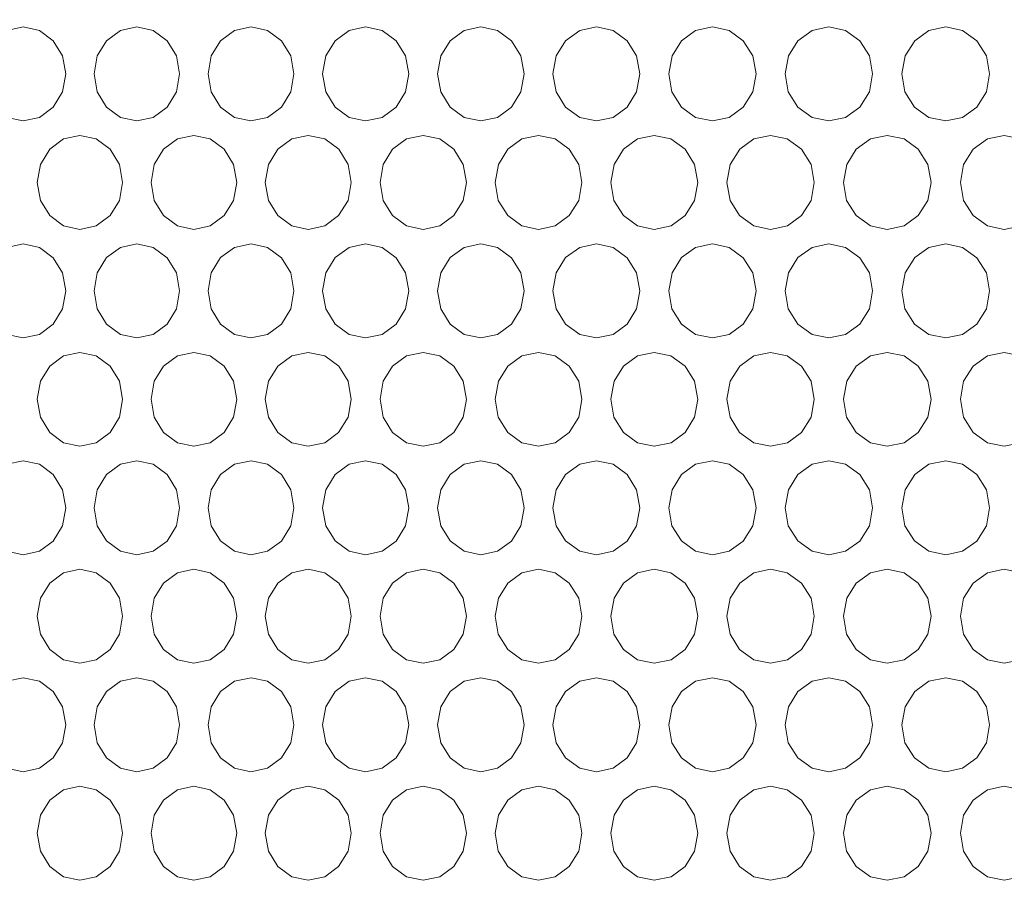
# Model space of a CAD drawing. Units: inches. Extents: x 6 to 414, y 6 to 291.
# Drawn here: x 57 to 63, y 157 to 163 of the extents above; entities that cross this region are included whole.
import ezdxf

# ---------------------------------------------------------------- set-up
doc = ezdxf.new("R2010")
doc.units = ezdxf.units.IN
doc.header["$MEASUREMENT"] = 0

# ---------------------------------------------------------------- blocks, each defined once
blk = doc.blocks.new('block 1010')
at = {"lineweight": 0}
blk.add_lwpolyline([(56.7908, 162.5287), (56.8102, 162.415), (56.8694, 162.319), (56.9564, 162.2536), (57.0595, 162.2318), (57.163, 162.2536), (57.2499, 162.3188), (57.3092, 162.415), (57.3289, 162.5286), (57.3092, 162.6428), (57.2501, 162.7385), (57.1628, 162.804), (57.0597, 162.8257), (56.9562, 162.8038), (56.8695, 162.7387), (56.8107, 162.6429), (56.7908, 162.5287)], dxfattribs=at)
blk = doc.blocks.new('block 1011')
at = {"lineweight": 0}
blk.add_lwpolyline([(56.7908, 159.7859), (56.8102, 159.6721), (56.8694, 159.5761), (56.9564, 159.5107), (57.0595, 159.489), (57.163, 159.5107), (57.2499, 159.5759), (57.3092, 159.6721), (57.3289, 159.7858), (57.3092, 159.8999), (57.2501, 159.9956), (57.1628, 160.0611), (57.0597, 160.0828), (56.9562, 160.061), (56.8695, 159.9958), (56.8107, 159.9), (56.7908, 159.7859)], dxfattribs=at)
blk = doc.blocks.new('block 1012')
at = {"lineweight": 0}
blk.add_lwpolyline([(57.1494, 157.7287), (57.1688, 157.6149), (57.2281, 157.5189), (57.3153, 157.4536), (57.4186, 157.4318), (57.5224, 157.4535), (57.6095, 157.5188), (57.6689, 157.6149), (57.6886, 157.7286), (57.6688, 157.8427), (57.6096, 157.9385), (57.5221, 158.0039), (57.4188, 158.0256), (57.3151, 158.0038), (57.2282, 157.9386), (57.1693, 157.8428), (57.1494, 157.7287)], dxfattribs=at)
blk = doc.blocks.new('block 1013')
at = {"lineweight": 0}
blk.add_lwpolyline([(58.5912, 157.7287), (58.6108, 157.6149), (58.6705, 157.5189), (58.7585, 157.4536), (58.8627, 157.4318), (58.9673, 157.4535), (59.0551, 157.5188), (59.115, 157.6149), (59.1349, 157.7286), (59.115, 157.8427), (59.0553, 157.9385), (58.9671, 158.0039), (58.8629, 158.0256), (58.7583, 158.0038), (58.6707, 157.9386), (58.6113, 157.8428), (58.5912, 157.7287)], dxfattribs=at)
blk = doc.blocks.new('block 1014')
at = {"lineweight": 0}
blk.add_lwpolyline([(60.0449, 157.7287), (60.0646, 157.6149), (60.1249, 157.5189), (60.2136, 157.4536), (60.3186, 157.4318), (60.4241, 157.4535), (60.5126, 157.5188), (60.5729, 157.6149), (60.593, 157.7286), (60.5729, 157.8427), (60.5127, 157.9385), (60.4238, 158.0039), (60.3188, 158.0256), (60.2134, 158.0038), (60.125, 157.9386), (60.0652, 157.8428), (60.0449, 157.7287)], dxfattribs=at)
blk = doc.blocks.new('block 1015')
at = {"lineweight": 0}
blk.add_lwpolyline([(61.51, 157.7287), (61.5299, 157.6149), (61.5906, 157.5189), (61.68, 157.4536), (61.7858, 157.4318), (61.8921, 157.4535), (61.9813, 157.5188), (62.0421, 157.6149), (62.0623, 157.7286), (62.042, 157.8427), (61.9814, 157.9385), (61.8918, 158.0039), (61.786, 158.0256), (61.6798, 158.0038), (61.5908, 157.9386), (61.5305, 157.8428), (61.51, 157.7287)], dxfattribs=at)
blk = doc.blocks.new('block 1016')
at = {"lineweight": 0}
blk.add_lwpolyline([(62.9861, 157.7287), (63.0061, 157.6149), (63.0673, 157.5189), (63.1573, 157.4536), (63.2639, 157.4318), (63.3709, 157.4535), (63.4607, 157.5188), (63.522, 157.6149), (63.5423, 157.7286), (63.5219, 157.8427), (63.4609, 157.9385), (63.3707, 158.0039), (63.2641, 158.0256), (63.1571, 158.0038), (63.0674, 157.9386), (63.0067, 157.8428), (62.9861, 157.7287)], dxfattribs=at)
blk = doc.blocks.new('block 1038')
at = {"lineweight": 0}
blk.add_lwpolyline([(57.1494, 160.4716), (57.1688, 160.3578), (57.2281, 160.2618), (57.3153, 160.1965), (57.4186, 160.1747), (57.5224, 160.1964), (57.6095, 160.2616), (57.6689, 160.3578), (57.6886, 160.4715), (57.6688, 160.5856), (57.6096, 160.6814), (57.5221, 160.7468), (57.4188, 160.7685), (57.3151, 160.7467), (57.2282, 160.6815), (57.1693, 160.5857), (57.1494, 160.4716)], dxfattribs=at)
blk = doc.blocks.new('block 1039')
at = {"lineweight": 0}
blk.add_lwpolyline([(57.5087, 158.4144), (57.5281, 158.3007), (57.5875, 158.2047), (57.675, 158.1393), (57.7785, 158.1175), (57.8825, 158.1393), (57.9698, 158.2045), (58.0293, 158.3007), (58.0491, 158.4143), (58.0292, 158.5284), (57.9699, 158.6242), (57.8822, 158.6896), (57.7787, 158.7114), (57.6748, 158.6895), (57.5877, 158.6244), (57.5287, 158.5285), (57.5087, 158.4144)], dxfattribs=at)
blk = doc.blocks.new('block 1040')
at = {"lineweight": 0}
blk.add_lwpolyline([(58.9535, 158.4144), (58.9731, 158.3007), (59.033, 158.2047), (59.1212, 158.1393), (59.2256, 158.1175), (59.3304, 158.1393), (59.4184, 158.2045), (59.4784, 158.3007), (59.4984, 158.4143), (59.4784, 158.5284), (59.4186, 158.6242), (59.3302, 158.6896), (59.2258, 158.7114), (59.121, 158.6895), (59.0332, 158.6244), (58.9737, 158.5285), (58.9535, 158.4144)], dxfattribs=at)
blk = doc.blocks.new('block 1041')
at = {"lineweight": 0}
blk.add_lwpolyline([(60.4101, 158.4144), (60.4299, 158.3007), (60.4903, 158.2047), (60.5791, 158.1393), (60.6844, 158.1175), (60.79, 158.1393), (60.8787, 158.2045), (60.9392, 158.3007), (60.9593, 158.4143), (60.9392, 158.5284), (60.8789, 158.6242), (60.7898, 158.6896), (60.6846, 158.7114), (60.579, 158.6895), (60.4904, 158.6244), (60.4305, 158.5285), (60.4101, 158.4144)], dxfattribs=at)
blk = doc.blocks.new('block 1042')
at = {"lineweight": 0}
blk.add_lwpolyline([(61.878, 158.4144), (61.898, 158.3007), (61.9588, 158.2047), (62.0483, 158.1393), (62.1543, 158.1175), (62.2608, 158.1393), (62.3501, 158.2045), (62.4111, 158.3007), (62.4313, 158.4143), (62.411, 158.5284), (62.3503, 158.6242), (62.2605, 158.6896), (62.1545, 158.7114), (62.0481, 158.6895), (61.959, 158.6244), (61.8985, 158.5285), (61.878, 158.4144)], dxfattribs=at)
blk = doc.blocks.new('block 1064')
at = {"lineweight": 0}
blk.add_lwpolyline([(57.5087, 162.5287), (57.5281, 162.415), (57.5875, 162.319), (57.675, 162.2536), (57.7785, 162.2318), (57.8825, 162.2536), (57.9698, 162.3188), (58.0293, 162.415), (58.0491, 162.5286), (58.0292, 162.6428), (57.9699, 162.7385), (57.8822, 162.804), (57.7787, 162.8257), (57.6748, 162.8038), (57.5877, 162.7387), (57.5287, 162.6429), (57.5087, 162.5287)], dxfattribs=at)
blk = doc.blocks.new('block 1065')
at = {"lineweight": 0}
blk.add_lwpolyline([(57.5087, 159.7859), (57.5281, 159.6721), (57.5875, 159.5761), (57.675, 159.5107), (57.7785, 159.489), (57.8825, 159.5107), (57.9698, 159.5759), (58.0293, 159.6721), (58.0491, 159.7858), (58.0292, 159.8999), (57.9699, 159.9956), (57.8822, 160.0611), (57.7787, 160.0828), (57.6748, 160.061), (57.5877, 159.9958), (57.5287, 159.9), (57.5087, 159.7859)], dxfattribs=at)
blk = doc.blocks.new('block 1066')
at = {"lineweight": 0}
blk.add_lwpolyline([(58.5912, 159.1001), (58.6108, 158.9864), (58.6705, 158.8904), (58.7585, 158.825), (58.8627, 158.8032), (58.9673, 158.825), (59.0551, 158.8902), (59.115, 158.9864), (59.1349, 159.1), (59.115, 159.2142), (59.0553, 159.3099), (58.9671, 159.3754), (58.8629, 159.3971), (58.7583, 159.3752), (58.6707, 159.3101), (58.6113, 159.2143), (58.5912, 159.1001)], dxfattribs=at)
blk = doc.blocks.new('block 1067')
at = {"lineweight": 0}
blk.add_lwpolyline([(60.0449, 159.1001), (60.0646, 158.9864), (60.1249, 158.8904), (60.2136, 158.825), (60.3186, 158.8032), (60.4241, 158.825), (60.5126, 158.8902), (60.5729, 158.9864), (60.593, 159.1), (60.5729, 159.2142), (60.5127, 159.3099), (60.4238, 159.3754), (60.3188, 159.3971), (60.2134, 159.3752), (60.125, 159.3101), (60.0652, 159.2143), (60.0449, 159.1001)], dxfattribs=at)
blk = doc.blocks.new('block 1068')
at = {"lineweight": 0}
blk.add_lwpolyline([(61.51, 159.1001), (61.5299, 158.9864), (61.5906, 158.8904), (61.68, 158.825), (61.7858, 158.8032), (61.8921, 158.825), (61.9813, 158.8902), (62.0421, 158.9864), (62.0623, 159.1), (62.042, 159.2142), (61.9814, 159.3099), (61.8918, 159.3754), (61.786, 159.3971), (61.6798, 159.3752), (61.5908, 159.3101), (61.5305, 159.2143), (61.51, 159.1001)], dxfattribs=at)
blk = doc.blocks.new('block 1069')
at = {"lineweight": 0}
blk.add_lwpolyline([(62.9861, 159.1001), (63.0061, 158.9864), (63.0673, 158.8904), (63.1573, 158.825), (63.2639, 158.8032), (63.3709, 158.825), (63.4607, 158.8902), (63.522, 158.9864), (63.5423, 159.1), (63.5219, 159.2142), (63.4609, 159.3099), (63.3707, 159.3754), (63.2641, 159.3971), (63.1571, 159.3752), (63.0674, 159.3101), (63.0067, 159.2143), (62.9861, 159.1001)], dxfattribs=at)
blk = doc.blocks.new('block 1091')
at = {"lineweight": 0}
blk.add_lwpolyline([(57.8687, 160.4716), (57.8882, 160.3578), (57.9478, 160.2618), (58.0354, 160.1965), (58.1392, 160.1747), (58.2433, 160.1964), (58.3308, 160.2616), (58.3904, 160.3578), (58.4103, 160.4715), (58.3904, 160.5856), (58.331, 160.6814), (58.2431, 160.7468), (58.1394, 160.7685), (58.0352, 160.7467), (57.9479, 160.6815), (57.8888, 160.5857), (57.8687, 160.4716)], dxfattribs=at)
blk = doc.blocks.new('block 1092')
at = {"lineweight": 0}
blk.add_lwpolyline([(58.9535, 159.7859), (58.9731, 159.6721), (59.033, 159.5761), (59.1212, 159.5107), (59.2256, 159.489), (59.3304, 159.5107), (59.4184, 159.5759), (59.4784, 159.6721), (59.4984, 159.7858), (59.4784, 159.8999), (59.4186, 159.9956), (59.3302, 160.0611), (59.2258, 160.0828), (59.121, 160.061), (59.0332, 159.9958), (58.9737, 159.9), (58.9535, 159.7859)], dxfattribs=at)
blk = doc.blocks.new('block 1093')
at = {"lineweight": 0}
blk.add_lwpolyline([(60.4101, 159.7859), (60.4299, 159.6721), (60.4903, 159.5761), (60.5791, 159.5107), (60.6844, 159.489), (60.79, 159.5107), (60.8787, 159.5759), (60.9392, 159.6721), (60.9593, 159.7858), (60.9392, 159.8999), (60.8789, 159.9956), (60.7898, 160.0611), (60.6846, 160.0828), (60.579, 160.061), (60.4904, 159.9958), (60.4305, 159.9), (60.4101, 159.7859)], dxfattribs=at)
blk = doc.blocks.new('block 1094')
at = {"lineweight": 0}
blk.add_lwpolyline([(61.878, 159.7859), (61.898, 159.6721), (61.9588, 159.5761), (62.0483, 159.5107), (62.1543, 159.489), (62.2608, 159.5107), (62.3501, 159.5759), (62.4111, 159.6721), (62.4313, 159.7858), (62.411, 159.8999), (62.3503, 159.9956), (62.2605, 160.0611), (62.1545, 160.0828), (62.0481, 160.061), (61.959, 159.9958), (61.8985, 159.9), (61.878, 159.7859)], dxfattribs=at)
blk = doc.blocks.new('block 1117')
at = {"lineweight": 0}
blk.add_lwpolyline([(58.2296, 161.1573), (58.2491, 161.0435), (58.3088, 160.9475), (58.3966, 160.8822), (58.5006, 160.8604), (58.605, 160.8821), (58.6926, 160.9474), (58.7524, 161.0435), (58.7722, 161.1572), (58.7523, 161.2713), (58.6928, 161.3671), (58.6047, 161.4325), (58.5008, 161.4542), (58.3964, 161.4324), (58.3089, 161.3672), (58.2497, 161.2714), (58.2296, 161.1573)], dxfattribs=at)
blk = doc.blocks.new('block 1118')
at = {"lineweight": 0}
blk.add_lwpolyline([(59.3166, 160.4716), (59.3362, 160.3578), (59.3963, 160.2618), (59.4846, 160.1965), (59.5892, 160.1747), (59.6942, 160.1964), (59.7824, 160.2616), (59.8425, 160.3578), (59.8625, 160.4715), (59.8425, 160.5856), (59.7826, 160.6814), (59.694, 160.7468), (59.5894, 160.7685), (59.4844, 160.7467), (59.3964, 160.6815), (59.3368, 160.5857), (59.3166, 160.4716)], dxfattribs=at)
blk = doc.blocks.new('block 1119')
at = {"lineweight": 0}
blk.add_lwpolyline([(60.7761, 160.4716), (60.7959, 160.3578), (60.8564, 160.2618), (60.9454, 160.1965), (61.0508, 160.1747), (61.1567, 160.1964), (61.2455, 160.2616), (61.3061, 160.3578), (61.3263, 160.4715), (61.3061, 160.5856), (61.2457, 160.6814), (61.1564, 160.7468), (61.051, 160.7685), (60.9452, 160.7467), (60.8565, 160.6815), (60.7964, 160.5857), (60.7761, 160.4716)], dxfattribs=at)
blk = doc.blocks.new('block 1120')
at = {"lineweight": 0}
blk.add_lwpolyline([(62.2467, 160.4716), (62.2667, 160.3578), (62.3276, 160.2618), (62.4173, 160.1965), (62.5235, 160.1747), (62.6302, 160.1964), (62.7197, 160.2616), (62.7807, 160.3578), (62.801, 160.4715), (62.7807, 160.5856), (62.7198, 160.6814), (62.6299, 160.7468), (62.5237, 160.7685), (62.4171, 160.7467), (62.3278, 160.6815), (62.2673, 160.5857), (62.2467, 160.4716)], dxfattribs=at)
blk = doc.blocks.new('block 1143')
at = {"lineweight": 0}
blk.add_lwpolyline([(58.9535, 161.1573), (58.9731, 161.0435), (59.033, 160.9475), (59.1212, 160.8822), (59.2256, 160.8604), (59.3304, 160.8821), (59.4184, 160.9474), (59.4784, 161.0435), (59.4984, 161.1572), (59.4784, 161.2713), (59.4186, 161.3671), (59.3302, 161.4325), (59.2258, 161.4542), (59.121, 161.4324), (59.0332, 161.3672), (58.9737, 161.2714), (58.9535, 161.1573)], dxfattribs=at)
blk = doc.blocks.new('block 1144')
at = {"lineweight": 0}
blk.add_lwpolyline([(60.4101, 161.1573), (60.4299, 161.0435), (60.4903, 160.9475), (60.5791, 160.8822), (60.6844, 160.8604), (60.79, 160.8821), (60.8787, 160.9474), (60.9392, 161.0435), (60.9593, 161.1572), (60.9392, 161.2713), (60.8789, 161.3671), (60.7898, 161.4325), (60.6846, 161.4542), (60.579, 161.4324), (60.4904, 161.3672), (60.4305, 161.2714), (60.4101, 161.1573)], dxfattribs=at)
blk = doc.blocks.new('block 1145')
at = {"lineweight": 0}
blk.add_lwpolyline([(61.878, 161.1573), (61.898, 161.0435), (61.9588, 160.9475), (62.0483, 160.8822), (62.1543, 160.8604), (62.2608, 160.8821), (62.3501, 160.9474), (62.4111, 161.0435), (62.4313, 161.1572), (62.411, 161.2713), (62.3503, 161.3671), (62.2605, 161.4325), (62.1545, 161.4542), (62.0481, 161.4324), (61.959, 161.3672), (61.8985, 161.2714), (61.878, 161.1573)], dxfattribs=at)
blk = doc.blocks.new('block 1168')
at = {"lineweight": 0}
blk.add_lwpolyline([(59.3166, 161.843), (59.3362, 161.7293), (59.3963, 161.6333), (59.4846, 161.5679), (59.5892, 161.5461), (59.6942, 161.5679), (59.7824, 161.6331), (59.8425, 161.7293), (59.8625, 161.8429), (59.8425, 161.957), (59.7826, 162.0528), (59.694, 162.1182), (59.5894, 162.14), (59.4844, 162.1181), (59.3964, 162.053), (59.3368, 161.9571), (59.3166, 161.843)], dxfattribs=at)
blk = doc.blocks.new('block 1169')
at = {"lineweight": 0}
blk.add_lwpolyline([(60.7761, 161.843), (60.7959, 161.7293), (60.8564, 161.6333), (60.9454, 161.5679), (61.0508, 161.5461), (61.1567, 161.5679), (61.2455, 161.6331), (61.3061, 161.7293), (61.3263, 161.8429), (61.3061, 161.957), (61.2457, 162.0528), (61.1564, 162.1182), (61.051, 162.14), (60.9452, 162.1181), (60.8565, 162.053), (60.7964, 161.9571), (60.7761, 161.843)], dxfattribs=at)
blk = doc.blocks.new('block 1170')
at = {"lineweight": 0}
blk.add_lwpolyline([(62.2467, 161.843), (62.2667, 161.7293), (62.3276, 161.6333), (62.4173, 161.5679), (62.5235, 161.5461), (62.6302, 161.5679), (62.7197, 161.6331), (62.7807, 161.7293), (62.801, 161.8429), (62.7807, 161.957), (62.7198, 162.0528), (62.6299, 162.1182), (62.5237, 162.14), (62.4171, 162.1181), (62.3278, 162.053), (62.2673, 161.9571), (62.2467, 161.843)], dxfattribs=at)
blk = doc.blocks.new('block 1193')
at = {"lineweight": 0}
blk.add_lwpolyline([(60.4101, 162.5287), (60.4299, 162.415), (60.4903, 162.319), (60.5791, 162.2536), (60.6844, 162.2318), (60.79, 162.2536), (60.8787, 162.3188), (60.9392, 162.415), (60.9593, 162.5286), (60.9392, 162.6428), (60.8789, 162.7385), (60.7898, 162.804), (60.6846, 162.8257), (60.579, 162.8038), (60.4904, 162.7387), (60.4305, 162.6429), (60.4101, 162.5287)], dxfattribs=at)
blk = doc.blocks.new('block 1194')
at = {"lineweight": 0}
blk.add_lwpolyline([(61.878, 162.5287), (61.898, 162.415), (61.9588, 162.319), (62.0483, 162.2536), (62.1543, 162.2318), (62.2608, 162.2536), (62.3501, 162.3188), (62.4111, 162.415), (62.4313, 162.5286), (62.411, 162.6428), (62.3503, 162.7385), (62.2605, 162.804), (62.1545, 162.8257), (62.0481, 162.8038), (61.959, 162.7387), (61.8985, 162.6429), (61.878, 162.5287)], dxfattribs=at)
blk = doc.blocks.new('block 2166')
at = {"lineweight": 0}
blk.add_lwpolyline([(62.6161, 162.5287), (62.6361, 162.415), (62.6971, 162.319), (62.787, 162.2536), (62.8934, 162.2318), (63.0002, 162.2536), (63.0899, 162.3188), (63.151, 162.415), (63.1713, 162.5286), (63.151, 162.6428), (63.09, 162.7385), (63, 162.804), (62.8936, 162.8257), (62.7868, 162.8038), (62.6973, 162.7387), (62.6366, 162.6429), (62.6161, 162.5287)], dxfattribs=at)
blk = doc.blocks.new('block 2167')
at = {"lineweight": 0}
blk.add_lwpolyline([(61.1427, 162.5287), (61.1626, 162.415), (61.2232, 162.319), (61.3124, 162.2536), (61.418, 162.2318), (61.524, 162.2536), (61.6131, 162.3188), (61.6738, 162.415), (61.694, 162.5286), (61.6737, 162.6428), (61.6132, 162.7385), (61.5238, 162.804), (61.4182, 162.8257), (61.3122, 162.8038), (61.2233, 162.7387), (61.1631, 162.6429), (61.1427, 162.5287)], dxfattribs=at)
blk = doc.blocks.new('block 2168')
at = {"lineweight": 0}
blk.add_lwpolyline([(59.6804, 162.5287), (59.7001, 162.415), (59.7602, 162.319), (59.8487, 162.2536), (59.9535, 162.2318), (60.0588, 162.2536), (60.1471, 162.3188), (60.2074, 162.415), (60.2274, 162.5286), (60.2073, 162.6428), (60.1473, 162.7385), (60.0586, 162.804), (59.9537, 162.8257), (59.8485, 162.8038), (59.7604, 162.7387), (59.7006, 162.6429), (59.6804, 162.5287)], dxfattribs=at)
blk = doc.blocks.new('block 2190')
at = {"lineweight": 0}
blk.add_lwpolyline([(62.9861, 161.843), (63.0061, 161.7293), (63.0673, 161.6333), (63.1573, 161.5679), (63.2639, 161.5461), (63.3709, 161.5679), (63.4607, 161.6331), (63.522, 161.7293), (63.5423, 161.8429), (63.5219, 161.957), (63.4609, 162.0528), (63.3707, 162.1182), (63.2641, 162.14), (63.1571, 162.1181), (63.0674, 162.053), (63.0067, 161.9571), (62.9861, 161.843)], dxfattribs=at)
blk = doc.blocks.new('block 2191')
at = {"lineweight": 0}
blk.add_lwpolyline([(61.51, 161.843), (61.5299, 161.7293), (61.5906, 161.6333), (61.68, 161.5679), (61.7858, 161.5461), (61.8921, 161.5679), (61.9813, 161.6331), (62.0421, 161.7293), (62.0623, 161.8429), (62.042, 161.957), (61.9814, 162.0528), (61.8918, 162.1182), (61.786, 162.14), (61.6798, 162.1181), (61.5908, 162.053), (61.5305, 161.9571), (61.51, 161.843)], dxfattribs=at)
blk = doc.blocks.new('block 2192')
at = {"lineweight": 0}
blk.add_lwpolyline([(60.0449, 161.843), (60.0646, 161.7293), (60.1249, 161.6333), (60.2136, 161.5679), (60.3186, 161.5461), (60.4241, 161.5679), (60.5126, 161.6331), (60.5729, 161.7293), (60.593, 161.8429), (60.5729, 161.957), (60.5127, 162.0528), (60.4238, 162.1182), (60.3188, 162.14), (60.2134, 162.1181), (60.125, 162.053), (60.0652, 161.9571), (60.0449, 161.843)], dxfattribs=at)
blk = doc.blocks.new('block 2193')
at = {"lineweight": 0}
blk.add_lwpolyline([(58.9535, 162.5287), (58.9731, 162.415), (59.033, 162.319), (59.1212, 162.2536), (59.2256, 162.2318), (59.3304, 162.2536), (59.4184, 162.3188), (59.4784, 162.415), (59.4984, 162.5286), (59.4784, 162.6428), (59.4186, 162.7385), (59.3302, 162.804), (59.2258, 162.8257), (59.121, 162.8038), (59.0332, 162.7387), (58.9737, 162.6429), (58.9535, 162.5287)], dxfattribs=at)
blk = doc.blocks.new('block 2215')
at = {"lineweight": 0}
blk.add_lwpolyline([(62.6161, 161.1573), (62.6361, 161.0435), (62.6971, 160.9475), (62.787, 160.8822), (62.8934, 160.8604), (63.0002, 160.8821), (63.0899, 160.9474), (63.151, 161.0435), (63.1713, 161.1572), (63.151, 161.2713), (63.09, 161.3671), (63, 161.4325), (62.8936, 161.4542), (62.7868, 161.4324), (62.6973, 161.3672), (62.6366, 161.2714), (62.6161, 161.1573)], dxfattribs=at)
blk = doc.blocks.new('block 2216')
at = {"lineweight": 0}
blk.add_lwpolyline([(61.1427, 161.1573), (61.1626, 161.0435), (61.2232, 160.9475), (61.3124, 160.8822), (61.418, 160.8604), (61.524, 160.8821), (61.6131, 160.9474), (61.6738, 161.0435), (61.694, 161.1572), (61.6737, 161.2713), (61.6132, 161.3671), (61.5238, 161.4325), (61.4182, 161.4542), (61.3122, 161.4324), (61.2233, 161.3672), (61.1631, 161.2714), (61.1427, 161.1573)], dxfattribs=at)
blk = doc.blocks.new('block 2217')
at = {"lineweight": 0}
blk.add_lwpolyline([(59.6804, 161.1573), (59.7001, 161.0435), (59.7602, 160.9475), (59.8487, 160.8822), (59.9535, 160.8604), (60.0588, 160.8821), (60.1471, 160.9474), (60.2074, 161.0435), (60.2274, 161.1572), (60.2073, 161.2713), (60.1473, 161.3671), (60.0586, 161.4325), (59.9537, 161.4542), (59.8485, 161.4324), (59.7604, 161.3672), (59.7006, 161.2714), (59.6804, 161.1573)], dxfattribs=at)
blk = doc.blocks.new('block 2218')
at = {"lineweight": 0}
blk.add_lwpolyline([(58.5912, 161.843), (58.6108, 161.7293), (58.6705, 161.6333), (58.7585, 161.5679), (58.8627, 161.5461), (58.9673, 161.5679), (59.0551, 161.6331), (59.115, 161.7293), (59.1349, 161.8429), (59.115, 161.957), (59.0553, 162.0528), (58.9671, 162.1182), (58.8629, 162.14), (58.7583, 162.1181), (58.6707, 162.053), (58.6113, 161.9571), (58.5912, 161.843)], dxfattribs=at)
blk = doc.blocks.new('block 2240')
at = {"lineweight": 0}
blk.add_lwpolyline([(62.9861, 160.4716), (63.0061, 160.3578), (63.0673, 160.2618), (63.1573, 160.1965), (63.2639, 160.1747), (63.3709, 160.1964), (63.4607, 160.2616), (63.522, 160.3578), (63.5423, 160.4715), (63.5219, 160.5856), (63.4609, 160.6814), (63.3707, 160.7468), (63.2641, 160.7685), (63.1571, 160.7467), (63.0674, 160.6815), (63.0067, 160.5857), (62.9861, 160.4716)], dxfattribs=at)
blk = doc.blocks.new('block 2241')
at = {"lineweight": 0}
blk.add_lwpolyline([(61.51, 160.4716), (61.5299, 160.3578), (61.5906, 160.2618), (61.68, 160.1965), (61.7858, 160.1747), (61.8921, 160.1964), (61.9813, 160.2616), (62.0421, 160.3578), (62.0623, 160.4715), (62.042, 160.5856), (61.9814, 160.6814), (61.8918, 160.7468), (61.786, 160.7685), (61.6798, 160.7467), (61.5908, 160.6815), (61.5305, 160.5857), (61.51, 160.4716)], dxfattribs=at)
blk = doc.blocks.new('block 2242')
at = {"lineweight": 0}
blk.add_lwpolyline([(60.0449, 160.4716), (60.0646, 160.3578), (60.1249, 160.2618), (60.2136, 160.1965), (60.3186, 160.1747), (60.4241, 160.1964), (60.5126, 160.2616), (60.5729, 160.3578), (60.593, 160.4715), (60.5729, 160.5856), (60.5127, 160.6814), (60.4238, 160.7468), (60.3188, 160.7685), (60.2134, 160.7467), (60.125, 160.6815), (60.0652, 160.5857), (60.0449, 160.4716)], dxfattribs=at)
blk = doc.blocks.new('block 2243')
at = {"lineweight": 0}
blk.add_lwpolyline([(58.5912, 160.4716), (58.6108, 160.3578), (58.6705, 160.2618), (58.7585, 160.1965), (58.8627, 160.1747), (58.9673, 160.1964), (59.0551, 160.2616), (59.115, 160.3578), (59.1349, 160.4715), (59.115, 160.5856), (59.0553, 160.6814), (58.9671, 160.7468), (58.8629, 160.7685), (58.7583, 160.7467), (58.6707, 160.6815), (58.6113, 160.5857), (58.5912, 160.4716)], dxfattribs=at)
blk = doc.blocks.new('block 2244')
at = {"lineweight": 0}
blk.add_lwpolyline([(58.2296, 162.5287), (58.2491, 162.415), (58.3088, 162.319), (58.3966, 162.2536), (58.5006, 162.2318), (58.605, 162.2536), (58.6926, 162.3188), (58.7524, 162.415), (58.7722, 162.5286), (58.7523, 162.6428), (58.6928, 162.7385), (58.6047, 162.804), (58.5008, 162.8257), (58.3964, 162.8038), (58.3089, 162.7387), (58.2497, 162.6429), (58.2296, 162.5287)], dxfattribs=at)
blk = doc.blocks.new('block 2266')
at = {"lineweight": 0}
blk.add_lwpolyline([(62.6161, 159.7859), (62.6361, 159.6721), (62.6971, 159.5761), (62.787, 159.5107), (62.8934, 159.489), (63.0002, 159.5107), (63.0899, 159.5759), (63.151, 159.6721), (63.1713, 159.7858), (63.151, 159.8999), (63.09, 159.9956), (63, 160.0611), (62.8936, 160.0828), (62.7868, 160.061), (62.6973, 159.9958), (62.6366, 159.9), (62.6161, 159.7859)], dxfattribs=at)
blk = doc.blocks.new('block 2267')
at = {"lineweight": 0}
blk.add_lwpolyline([(61.1427, 159.7859), (61.1626, 159.6721), (61.2232, 159.5761), (61.3124, 159.5107), (61.418, 159.489), (61.524, 159.5107), (61.6131, 159.5759), (61.6738, 159.6721), (61.694, 159.7858), (61.6737, 159.8999), (61.6132, 159.9956), (61.5238, 160.0611), (61.4182, 160.0828), (61.3122, 160.061), (61.2233, 159.9958), (61.1631, 159.9), (61.1427, 159.7859)], dxfattribs=at)
blk = doc.blocks.new('block 2268')
at = {"lineweight": 0}
blk.add_lwpolyline([(59.6804, 159.7859), (59.7001, 159.6721), (59.7602, 159.5761), (59.8487, 159.5107), (59.9535, 159.489), (60.0588, 159.5107), (60.1471, 159.5759), (60.2074, 159.6721), (60.2274, 159.7858), (60.2073, 159.8999), (60.1473, 159.9956), (60.0586, 160.0611), (59.9537, 160.0828), (59.8485, 160.061), (59.7604, 159.9958), (59.7006, 159.9), (59.6804, 159.7859)], dxfattribs=at)
blk = doc.blocks.new('block 2269')
at = {"lineweight": 0}
blk.add_lwpolyline([(58.2296, 159.7859), (58.2491, 159.6721), (58.3088, 159.5761), (58.3966, 159.5107), (58.5006, 159.489), (58.605, 159.5107), (58.6926, 159.5759), (58.7524, 159.6721), (58.7722, 159.7858), (58.7523, 159.8999), (58.6928, 159.9956), (58.6047, 160.0611), (58.5008, 160.0828), (58.3964, 160.061), (58.3089, 159.9958), (58.2497, 159.9), (58.2296, 159.7859)], dxfattribs=at)
blk = doc.blocks.new('block 2270')
at = {"lineweight": 0}
blk.add_lwpolyline([(57.8687, 161.843), (57.8882, 161.7293), (57.9478, 161.6333), (58.0354, 161.5679), (58.1392, 161.5461), (58.2433, 161.5679), (58.3308, 161.6331), (58.3904, 161.7293), (58.4103, 161.8429), (58.3904, 161.957), (58.331, 162.0528), (58.2431, 162.1182), (58.1394, 162.14), (58.0352, 162.1181), (57.9479, 162.053), (57.8888, 161.9571), (57.8687, 161.843)], dxfattribs=at)
blk = doc.blocks.new('block 2292')
at = {"lineweight": 0}
blk.add_lwpolyline([(62.2467, 159.1001), (62.2667, 158.9864), (62.3276, 158.8904), (62.4173, 158.825), (62.5235, 158.8032), (62.6302, 158.825), (62.7197, 158.8902), (62.7807, 158.9864), (62.801, 159.1), (62.7807, 159.2142), (62.7198, 159.3099), (62.6299, 159.3754), (62.5237, 159.3971), (62.4171, 159.3752), (62.3278, 159.3101), (62.2673, 159.2143), (62.2467, 159.1001)], dxfattribs=at)
blk = doc.blocks.new('block 2293')
at = {"lineweight": 0}
blk.add_lwpolyline([(60.7761, 159.1001), (60.7959, 158.9864), (60.8564, 158.8904), (60.9454, 158.825), (61.0508, 158.8032), (61.1567, 158.825), (61.2455, 158.8902), (61.3061, 158.9864), (61.3263, 159.1), (61.3061, 159.2142), (61.2457, 159.3099), (61.1564, 159.3754), (61.051, 159.3971), (60.9452, 159.3752), (60.8565, 159.3101), (60.7964, 159.2143), (60.7761, 159.1001)], dxfattribs=at)
blk = doc.blocks.new('block 2294')
at = {"lineweight": 0}
blk.add_lwpolyline([(59.3166, 159.1001), (59.3362, 158.9864), (59.3963, 158.8904), (59.4846, 158.825), (59.5892, 158.8032), (59.6942, 158.825), (59.7824, 158.8902), (59.8425, 158.9864), (59.8625, 159.1), (59.8425, 159.2142), (59.7826, 159.3099), (59.694, 159.3754), (59.5894, 159.3971), (59.4844, 159.3752), (59.3964, 159.3101), (59.3368, 159.2143), (59.3166, 159.1001)], dxfattribs=at)
blk = doc.blocks.new('block 2295')
at = {"lineweight": 0}
blk.add_lwpolyline([(57.8687, 159.1001), (57.8882, 158.9864), (57.9478, 158.8904), (58.0354, 158.825), (58.1392, 158.8032), (58.2433, 158.825), (58.3308, 158.8902), (58.3904, 158.9864), (58.4103, 159.1), (58.3904, 159.2142), (58.331, 159.3099), (58.2431, 159.3754), (58.1394, 159.3971), (58.0352, 159.3752), (57.9479, 159.3101), (57.8888, 159.2143), (57.8687, 159.1001)], dxfattribs=at)
blk = doc.blocks.new('block 2296')
at = {"lineweight": 0}
blk.add_lwpolyline([(57.5087, 161.1573), (57.5281, 161.0435), (57.5875, 160.9475), (57.675, 160.8822), (57.7785, 160.8604), (57.8825, 160.8821), (57.9698, 160.9474), (58.0293, 161.0435), (58.0491, 161.1572), (58.0292, 161.2713), (57.9699, 161.3671), (57.8822, 161.4325), (57.7787, 161.4542), (57.6748, 161.4324), (57.5877, 161.3672), (57.5287, 161.2714), (57.5087, 161.1573)], dxfattribs=at)
blk = doc.blocks.new('block 2318')
at = {"lineweight": 0}
blk.add_lwpolyline([(62.6161, 158.4144), (62.6361, 158.3007), (62.6971, 158.2047), (62.787, 158.1393), (62.8934, 158.1175), (63.0002, 158.1393), (63.0899, 158.2045), (63.151, 158.3007), (63.1713, 158.4143), (63.151, 158.5284), (63.09, 158.6242), (63, 158.6896), (62.8936, 158.7114), (62.7868, 158.6895), (62.6973, 158.6244), (62.6366, 158.5285), (62.6161, 158.4144)], dxfattribs=at)
blk = doc.blocks.new('block 2319')
at = {"lineweight": 0}
blk.add_lwpolyline([(61.1427, 158.4144), (61.1626, 158.3007), (61.2232, 158.2047), (61.3124, 158.1393), (61.418, 158.1175), (61.524, 158.1393), (61.6131, 158.2045), (61.6738, 158.3007), (61.694, 158.4143), (61.6737, 158.5284), (61.6132, 158.6242), (61.5238, 158.6896), (61.4182, 158.7114), (61.3122, 158.6895), (61.2233, 158.6244), (61.1631, 158.5285), (61.1427, 158.4144)], dxfattribs=at)
blk = doc.blocks.new('block 2320')
at = {"lineweight": 0}
blk.add_lwpolyline([(59.6804, 158.4144), (59.7001, 158.3007), (59.7602, 158.2047), (59.8487, 158.1393), (59.9535, 158.1175), (60.0588, 158.1393), (60.1471, 158.2045), (60.2074, 158.3007), (60.2274, 158.4143), (60.2073, 158.5284), (60.1473, 158.6242), (60.0586, 158.6896), (59.9537, 158.7114), (59.8485, 158.6895), (59.7604, 158.6244), (59.7006, 158.5285), (59.6804, 158.4144)], dxfattribs=at)
blk = doc.blocks.new('block 2321')
at = {"lineweight": 0}
blk.add_lwpolyline([(58.2296, 158.4144), (58.2491, 158.3007), (58.3088, 158.2047), (58.3966, 158.1393), (58.5006, 158.1175), (58.605, 158.1393), (58.6926, 158.2045), (58.7524, 158.3007), (58.7722, 158.4143), (58.7523, 158.5284), (58.6928, 158.6242), (58.6047, 158.6896), (58.5008, 158.7114), (58.3964, 158.6895), (58.3089, 158.6244), (58.2497, 158.5285), (58.2296, 158.4144)], dxfattribs=at)
blk = doc.blocks.new('block 2322')
at = {"lineweight": 0}
blk.add_lwpolyline([(57.1494, 159.1001), (57.1688, 158.9864), (57.2281, 158.8904), (57.3153, 158.825), (57.4186, 158.8032), (57.5224, 158.825), (57.6095, 158.8902), (57.6689, 158.9864), (57.6886, 159.1), (57.6688, 159.2142), (57.6096, 159.3099), (57.5221, 159.3754), (57.4188, 159.3971), (57.3151, 159.3752), (57.2282, 159.3101), (57.1693, 159.2143), (57.1494, 159.1001)], dxfattribs=at)
blk = doc.blocks.new('block 2323')
at = {"lineweight": 0}
blk.add_lwpolyline([(57.1494, 161.843), (57.1688, 161.7293), (57.2281, 161.6333), (57.3153, 161.5679), (57.4186, 161.5461), (57.5224, 161.5679), (57.6095, 161.6331), (57.6689, 161.7293), (57.6886, 161.8429), (57.6688, 161.957), (57.6096, 162.0528), (57.5221, 162.1182), (57.4188, 162.14), (57.3151, 162.1181), (57.2282, 162.053), (57.1693, 161.9571), (57.1494, 161.843)], dxfattribs=at)
blk = doc.blocks.new('block 2345')
at = {"lineweight": 0}
blk.add_lwpolyline([(62.2467, 157.7287), (62.2667, 157.6149), (62.3276, 157.5189), (62.4173, 157.4536), (62.5235, 157.4318), (62.6302, 157.4535), (62.7197, 157.5188), (62.7807, 157.6149), (62.801, 157.7286), (62.7807, 157.8427), (62.7198, 157.9385), (62.6299, 158.0039), (62.5237, 158.0256), (62.4171, 158.0038), (62.3278, 157.9386), (62.2673, 157.8428), (62.2467, 157.7287)], dxfattribs=at)
blk = doc.blocks.new('block 2346')
at = {"lineweight": 0}
blk.add_lwpolyline([(60.7761, 157.7287), (60.7959, 157.6149), (60.8564, 157.5189), (60.9454, 157.4536), (61.0508, 157.4318), (61.1567, 157.4535), (61.2455, 157.5188), (61.3061, 157.6149), (61.3263, 157.7286), (61.3061, 157.8427), (61.2457, 157.9385), (61.1564, 158.0039), (61.051, 158.0256), (60.9452, 158.0038), (60.8565, 157.9386), (60.7964, 157.8428), (60.7761, 157.7287)], dxfattribs=at)
blk = doc.blocks.new('block 2347')
at = {"lineweight": 0}
blk.add_lwpolyline([(59.3166, 157.7287), (59.3362, 157.6149), (59.3963, 157.5189), (59.4846, 157.4536), (59.5892, 157.4318), (59.6942, 157.4535), (59.7824, 157.5188), (59.8425, 157.6149), (59.8625, 157.7286), (59.8425, 157.8427), (59.7826, 157.9385), (59.694, 158.0039), (59.5894, 158.0256), (59.4844, 158.0038), (59.3964, 157.9386), (59.3368, 157.8428), (59.3166, 157.7287)], dxfattribs=at)
blk = doc.blocks.new('block 2348')
at = {"lineweight": 0}
blk.add_lwpolyline([(57.8687, 157.7287), (57.8882, 157.6149), (57.9478, 157.5189), (58.0354, 157.4536), (58.1392, 157.4318), (58.2433, 157.4535), (58.3308, 157.5188), (58.3904, 157.6149), (58.4103, 157.7286), (58.3904, 157.8427), (58.331, 157.9385), (58.2431, 158.0039), (58.1394, 158.0256), (58.0352, 158.0038), (57.9479, 157.9386), (57.8888, 157.8428), (57.8687, 157.7287)], dxfattribs=at)
blk = doc.blocks.new('block 2349')
at = {"lineweight": 0}
blk.add_lwpolyline([(56.7908, 158.4144), (56.8102, 158.3007), (56.8694, 158.2047), (56.9564, 158.1393), (57.0595, 158.1175), (57.163, 158.1393), (57.2499, 158.2045), (57.3092, 158.3007), (57.3289, 158.4143), (57.3092, 158.5284), (57.2501, 158.6242), (57.1628, 158.6896), (57.0597, 158.7114), (56.9562, 158.6895), (56.8695, 158.6244), (56.8107, 158.5285), (56.7908, 158.4144)], dxfattribs=at)
blk = doc.blocks.new('block 2350')
at = {"lineweight": 0}
blk.add_lwpolyline([(56.7908, 161.1573), (56.8102, 161.0435), (56.8694, 160.9475), (56.9564, 160.8822), (57.0595, 160.8604), (57.163, 160.8821), (57.2499, 160.9474), (57.3092, 161.0435), (57.3289, 161.1572), (57.3092, 161.2713), (57.2501, 161.3671), (57.1628, 161.4325), (57.0597, 161.4542), (56.9562, 161.4324), (56.8695, 161.3672), (56.8107, 161.2714), (56.7908, 161.1573)], dxfattribs=at)
blk = doc.blocks.new('block 7001')
at = {"color": 7, "lineweight": 9, "true_color": 0xffffff}
blk.add_open_spline([(137.889, 157.043), (137.889, 159.8341), (137.8785, 162.6251), (137.8568, 165.4156), (137.8459, 166.8109), (137.8323, 168.206), (137.816, 169.601), (137.814, 169.7754), (137.8119, 169.9497), (137.8098, 170.1241), (137.8076, 170.2985), (137.8062, 170.473), (137.8011, 170.6468), (137.7908, 170.9944), (137.7684, 171.3397), (137.7341, 171.6827), (137.6655, 172.3687), (137.5498, 173.0458), (137.3861, 173.7138), (137.3042, 174.0479), (137.2103, 174.3796), (137.1038, 174.7089), (136.9974, 175.0383), (136.8794, 175.3622), (136.7501, 175.6802), (136.6208, 175.9983), (136.48, 176.3105), (136.3276, 176.617), (136.2514, 176.7702), (136.1723, 176.9219), (136.0909, 177.071), (136.0095, 177.2202), (135.9257, 177.3671), (135.8393, 177.5119), (135.494, 178.091), (135.1097, 178.6354), (134.6861, 179.1455), (134.4743, 179.4005), (134.2526, 179.6469), (134.0208, 179.8846), (133.9049, 180.0034), (133.7862, 180.1202), (133.6656, 180.2341), (133.5451, 180.3479), (133.4228, 180.4588), (133.2988, 180.5667), (132.8028, 180.9982), (132.2793, 181.3829), (131.7282, 181.7214), (131.4526, 181.8906), (131.1701, 182.0483), (130.8805, 182.1941), (130.7357, 182.267), (130.5891, 182.337), (130.4408, 182.404), (130.2924, 182.471), (130.1427, 182.5348), (129.9925, 182.595), (129.3916, 182.8361), (128.7783, 183.0228), (128.1526, 183.1573), (127.8398, 183.2245), (127.5238, 183.2786), (127.2047, 183.3193), (127.0452, 183.3396), (126.8849, 183.3567), (126.7237, 183.3703), (126.6432, 183.3771), (126.5624, 183.3831), (126.4814, 183.3882), (126.4005, 183.3934), (126.3192, 183.3974), (126.238, 183.4012), (123.6373, 183.5253), (121.0045, 183.6338), (118.3402, 183.7269), (115.6759, 183.82), (112.9802, 183.8979), (110.2529, 183.9605), (108.8892, 183.9918), (107.5177, 184.0193), (106.1381, 184.0429), (105.7932, 184.0488), (105.4478, 184.0544), (105.1019, 184.0599), (104.756, 184.0653), (104.4095, 184.0705), (104.0633, 184.0754), (103.3708, 184.0852), (102.6787, 184.0941), (101.9871, 184.1019), (99.2203, 184.1332), (96.4595, 184.1488), (93.7046, 184.1487), (90.9497, 184.1487), (88.2007, 184.1331), (85.4576, 184.1021), (82.7145, 184.0711), (79.9772, 184.0245), (77.246, 183.9621), (76.5632, 183.9464), (75.8808, 183.9299), (75.1987, 183.9123), (74.5167, 183.8947), (73.8352, 183.876), (73.1568, 183.8565), (71.7999, 183.8174), (70.4524, 183.7745), (69.1143, 183.7277), (66.4382, 183.6343), (63.7995, 183.5256), (61.1987, 183.4015), (61.1174, 183.3976), (61.0362, 183.3937), (60.9552, 183.3886), (60.8742, 183.3835), (60.7934, 183.3776), (60.7128, 183.3708), (60.5516, 183.3572), (60.3913, 183.3402), (60.2316, 183.3199), (59.9124, 183.2794), (59.5963, 183.2254), (59.2832, 183.1582), (58.6569, 183.0239), (58.0428, 182.8372), (57.441, 182.596), (57.2905, 182.5356), (57.1405, 182.4717), (56.9924, 182.4049), (56.8442, 182.338), (56.6978, 182.2682), (56.5532, 182.1954), (56.2638, 182.0498), (55.9815, 181.8923), (55.706, 181.7232), (55.155, 181.3851), (54.6311, 181.0005), (54.1344, 180.5685), (53.8861, 180.3525), (53.6437, 180.1236), (53.4121, 179.8864), (53.1806, 179.6491), (52.959, 179.403), (52.7473, 179.1482), (52.3237, 178.6385), (51.939, 178.0941), (51.5933, 177.5144), (51.5069, 177.3695), (51.4229, 177.2223), (51.3413, 177.073), (51.2598, 176.9236), (51.1806, 176.7717), (51.1046, 176.6188), (50.9525, 176.3131), (50.8124, 176.0025), (50.684, 175.6873), (50.4271, 175.0567), (50.2163, 174.4073), (50.0513, 173.7392), (49.9688, 173.4051), (49.8978, 173.0661), (49.8385, 172.7228), (49.7792, 172.3796), (49.7324, 172.0351), (49.6977, 171.6894), (49.6629, 171.3436), (49.6404, 170.9967), (49.6301, 170.6485), (49.6249, 170.4744), (49.6235, 170.3), (49.6214, 170.1256), (49.6193, 169.9512), (49.6172, 169.7768), (49.6152, 169.6024), (49.5988, 168.2073), (49.5853, 166.812), (49.5744, 165.4166), (49.5526, 162.6258), (49.5421, 159.8344), (49.5421, 157.043)], degree=3, knots=[0, 0, 0, 0, 1, 1, 1, 2, 2, 2, 3, 3, 3, 4, 4, 4, 5, 5, 5, 6, 6, 6, 7, 7, 7, 8, 8, 8, 9, 9, 9, 10, 10, 10, 11, 11, 11, 12, 12, 12, 13, 13, 13, 14, 14, 14, 15, 15, 15, 16, 16, 16, 17, 17, 17, 18, 18, 18, 19, 19, 19, 20, 20, 20, 21, 21, 21, 22, 22, 22, 23, 23, 23, 24, 24, 24, 25, 25, 25, 26, 26, 26, 27, 27, 27, 28, 28, 28, 29, 29, 29, 30, 30, 30, 31, 31, 31, 32, 32, 32, 33, 33, 33, 34, 34, 34, 35, 35, 35, 36, 36, 36, 37, 37, 37, 38, 38, 38, 39, 39, 39, 40, 40, 40, 41, 41, 41, 42, 42, 42, 43, 43, 43, 44, 44, 44, 45, 45, 45, 46, 46, 46, 47, 47, 47, 48, 48, 48, 49, 49, 49, 50, 50, 50, 51, 51, 51, 52, 52, 52, 53, 53, 53, 54, 54, 54, 55, 55, 55, 56, 56, 56, 57, 57, 57, 58, 58, 58, 59, 59, 59, 60, 60, 60, 60], dxfattribs=at)
blk = doc.blocks.new('block 7008')
at = {"color": 7, "lineweight": 9, "true_color": 0xffffff}
blk.add_open_spline([(51.8126, 157.043), (51.8126, 158.3514), (51.8216, 159.6596), (51.8339, 160.9679), (51.8462, 162.2761), (51.8624, 163.5843), (51.8821, 164.8924), (51.9019, 166.2005), (51.9252, 167.5084), (51.952, 168.8162), (51.9587, 169.1432), (51.9657, 169.4701), (51.9728, 169.797), (51.9764, 169.9605), (51.9796, 170.124), (51.9837, 170.2874), (51.9878, 170.4509), (51.9953, 170.614), (52.0062, 170.7769), (52.028, 171.1026), (52.0634, 171.4275), (52.1122, 171.7503), (52.161, 172.0731), (52.2228, 172.3911), (52.297, 172.7045), (52.4453, 173.3315), (52.6436, 173.94), (52.8916, 174.5304), (52.9536, 174.678), (53.0188, 174.8245), (53.0871, 174.9697), (53.1555, 175.115), (53.2271, 175.2593), (53.3013, 175.401), (53.4496, 175.6844), (53.6086, 175.9588), (53.7778, 176.2244), (54.1162, 176.7557), (54.4959, 177.2521), (54.9179, 177.7131), (55.1289, 177.9436), (55.3515, 178.1658), (55.5806, 178.3748), (55.8098, 178.5839), (56.0464, 178.7807), (56.2904, 178.9656), (56.7784, 179.3355), (57.2957, 179.6579), (57.844, 179.9308), (57.9811, 179.9991), (58.1203, 180.0643), (58.26, 180.1257), (58.3997, 180.1872), (58.5402, 180.245), (58.6815, 180.2994), (58.9641, 180.408), (59.2499, 180.5024), (59.539, 180.5829), (59.828, 180.6634), (60.1202, 180.7299), (60.4156, 180.7827), (60.711, 180.8354), (61.0096, 180.8746), (61.3116, 180.8989), (61.4625, 180.9111), (61.6144, 180.9197), (61.767, 180.9246), (61.8434, 180.9271), (61.9198, 180.9291), (61.9963, 180.9312), (62.0727, 180.9334), (62.1492, 180.9356), (62.2257, 180.9377), (62.5318, 180.9463), (62.8383, 180.9547), (63.1453, 180.9631), (65.6014, 181.0297), (68.0882, 181.088), (70.6055, 181.1382), (71.8641, 181.1632), (73.1304, 181.1863), (74.4043, 181.2072), (75.0412, 181.2177), (75.6801, 181.2277), (76.3209, 181.2372), (76.9617, 181.2466), (77.605, 181.2556), (78.2485, 181.264), (80.8225, 181.2977), (83.3979, 181.3228), (85.9745, 181.3395), (88.5511, 181.3562), (91.129, 181.3645), (93.7082, 181.3646), (96.2874, 181.3646), (98.8678, 181.3562), (101.4495, 181.3395), (102.7404, 181.3312), (104.0315, 181.3207), (105.3231, 181.3081), (105.9688, 181.3018), (106.6146, 181.295), (107.2606, 181.2876), (107.9065, 181.2802), (108.5521, 181.2723), (109.1954, 181.2639), (111.7682, 181.2302), (114.3116, 181.1883), (116.8259, 181.1382), (119.3402, 181.0881), (121.8254, 181.0298), (124.2811, 180.9632), (124.588, 180.9549), (124.8945, 180.9464), (125.2006, 180.9378), (125.2771, 180.9357), (125.3536, 180.9335), (125.43, 180.9314), (125.5065, 180.9292), (125.5829, 180.9273), (125.6593, 180.9248), (125.812, 180.9199), (125.9644, 180.9114), (126.1163, 180.8992), (126.2683, 180.887), (126.4198, 180.8711), (126.571, 180.8514), (126.7221, 180.8317), (126.8731, 180.8082), (127.0231, 180.7813), (127.3232, 180.7275), (127.6186, 180.6597), (127.9093, 180.5781), (128.4907, 180.4149), (129.0537, 180.1974), (129.5986, 179.9251), (129.7349, 179.857), (129.87, 179.7854), (130.0039, 179.7104), (130.1378, 179.6353), (130.2707, 179.5567), (130.401, 179.4753), (130.6617, 179.3126), (130.9138, 179.1383), (131.1576, 178.9528), (131.6452, 178.5818), (132.0998, 178.1658), (132.5213, 177.7043), (132.732, 177.4735), (132.935, 177.2303), (133.1259, 176.9801), (133.3168, 176.7298), (133.4964, 176.4717), (133.6651, 176.2059), (134.0024, 175.6743), (134.2962, 175.1119), (134.5449, 174.5174), (134.6071, 174.3688), (134.6666, 174.218), (134.7225, 174.0668), (134.7785, 173.9156), (134.8312, 173.7636), (134.8806, 173.6109), (134.9795, 173.3054), (135.0654, 172.9968), (135.1386, 172.6853), (135.285, 172.0622), (135.3812, 171.4273), (135.4246, 170.7799), (135.4355, 170.6181), (135.4431, 170.4555), (135.4472, 170.292), (135.4493, 170.2103), (135.451, 170.1285), (135.4528, 170.0468), (135.4546, 169.965), (135.4564, 169.8833), (135.4582, 169.8015), (135.4653, 169.4744), (135.4722, 169.1474), (135.4789, 168.8203), (135.5058, 167.5121), (135.5291, 166.2037), (135.5489, 164.8951), (135.5686, 163.5866), (135.5846, 162.2779), (135.5976, 160.9692), (135.6106, 159.6605), (135.6219, 158.3518), (135.6219, 157.043)], degree=3, knots=[0, 0, 0, 0, 1, 1, 1, 2, 2, 2, 3, 3, 3, 4, 4, 4, 5, 5, 5, 6, 6, 6, 7, 7, 7, 8, 8, 8, 9, 9, 9, 10, 10, 10, 11, 11, 11, 12, 12, 12, 13, 13, 13, 14, 14, 14, 15, 15, 15, 16, 16, 16, 17, 17, 17, 18, 18, 18, 19, 19, 19, 20, 20, 20, 21, 21, 21, 22, 22, 22, 23, 23, 23, 24, 24, 24, 25, 25, 25, 26, 26, 26, 27, 27, 27, 28, 28, 28, 29, 29, 29, 30, 30, 30, 31, 31, 31, 32, 32, 32, 33, 33, 33, 34, 34, 34, 35, 35, 35, 36, 36, 36, 37, 37, 37, 38, 38, 38, 39, 39, 39, 40, 40, 40, 41, 41, 41, 42, 42, 42, 43, 43, 43, 44, 44, 44, 45, 45, 45, 46, 46, 46, 47, 47, 47, 48, 48, 48, 49, 49, 49, 50, 50, 50, 51, 51, 51, 52, 52, 52, 53, 53, 53, 54, 54, 54, 55, 55, 55, 56, 56, 56, 57, 57, 57, 58, 58, 58, 59, 59, 59, 60, 60, 60, 61, 61, 61, 62, 62, 62, 63, 63, 63, 63], dxfattribs=at)
blk = doc.blocks.new('block 7013')
at = {"color": 7, "lineweight": 9, "true_color": 0xffffff}
blk.add_open_spline([(134.4602, 157.043), (134.4602, 158.3175), (134.4495, 159.5919), (134.4371, 160.8663), (134.4248, 162.1407), (134.4097, 163.415), (134.3913, 164.6893), (134.3728, 165.9636), (134.3511, 167.2378), (134.3265, 168.512), (134.3203, 168.8305), (134.3139, 169.149), (134.3074, 169.4675), (134.3042, 169.6268), (134.3008, 169.7861), (134.2975, 169.9453), (134.2942, 170.1046), (134.2918, 170.2641), (134.2855, 170.4227), (134.2603, 171.0572), (134.1812, 171.6784), (134.0518, 172.2872), (133.987, 172.5917), (133.9095, 172.893), (133.8191, 173.1912), (133.7739, 173.3403), (133.7255, 173.4886), (133.6737, 173.6361), (133.622, 173.7836), (133.5668, 173.9306), (133.5086, 174.0761), (133.2757, 174.6578), (132.9974, 175.2068), (132.6748, 175.7246), (132.5135, 175.9835), (132.3411, 176.2345), (132.1571, 176.4775), (132.0651, 176.599), (131.9701, 176.7187), (131.8725, 176.8359), (131.7748, 176.9532), (131.675, 177.0675), (131.573, 177.1788), (131.165, 177.6243), (130.7228, 178.0235), (130.2455, 178.3765), (130.0069, 178.553), (129.7595, 178.718), (129.5029, 178.8709), (129.2463, 179.0238), (128.9841, 179.1624), (128.7172, 179.2867), (128.1835, 179.5352), (127.6304, 179.7278), (127.0572, 179.863), (126.9139, 179.8968), (126.7694, 179.927), (126.6235, 179.9536), (126.4777, 179.9802), (126.3309, 180.0032), (126.1838, 180.0222), (126.0367, 180.0413), (125.8892, 180.0564), (125.7413, 180.0677), (125.6673, 180.0733), (125.5932, 180.078), (125.519, 180.0817), (125.4448, 180.0855), (125.3705, 180.0881), (125.2961, 180.0902), (124.7005, 180.1071), (124.1031, 180.1236), (123.504, 180.1395), (121.1076, 180.2033), (118.6832, 180.2591), (116.2311, 180.3072), (113.7791, 180.3552), (111.2993, 180.3954), (108.7914, 180.4277), (108.1645, 180.4358), (107.5351, 180.4433), (106.9061, 180.4504), (106.277, 180.4575), (105.648, 180.464), (105.0191, 180.4701), (103.7612, 180.4821), (102.5037, 180.4922), (101.2465, 180.5002), (98.732, 180.5162), (96.2188, 180.5242), (93.7068, 180.5242), (91.1948, 180.5242), (88.684, 180.5161), (86.1744, 180.5001), (83.6648, 180.4841), (81.1564, 180.4601), (78.6493, 180.4278), (78.0225, 180.4197), (77.3954, 180.4111), (76.7707, 180.4021), (76.1461, 180.393), (75.5232, 180.3834), (74.9022, 180.3734), (73.6601, 180.3532), (72.4253, 180.3312), (71.1978, 180.3071), (68.7427, 180.259), (66.3166, 180.2031), (63.9197, 180.1393), (63.3204, 180.1234), (62.723, 180.1069), (62.1274, 180.09), (61.9785, 180.0857), (61.8306, 180.0785), (61.6835, 180.0672), (61.5365, 180.0559), (61.3903, 180.0408), (61.245, 180.0219), (60.9545, 179.9842), (60.6675, 179.9319), (60.3839, 179.8654), (59.8167, 179.7323), (59.2634, 179.5416), (58.7243, 179.2915), (58.5895, 179.2289), (58.456, 179.1628), (58.3248, 179.0936), (58.1937, 179.0244), (58.0646, 178.952), (57.9375, 178.8765), (57.6834, 178.7255), (57.4372, 178.562), (57.1989, 178.3863), (56.9605, 178.2106), (56.7299, 178.0227), (56.5072, 177.8223), (56.3958, 177.7221), (56.2864, 177.6189), (56.179, 177.5124), (56.0715, 177.406), (55.9661, 177.2965), (55.8638, 177.185), (55.4545, 176.739), (55.089, 176.2568), (54.7655, 175.7393), (54.6038, 175.4805), (54.4525, 175.2129), (54.3119, 174.9361), (54.2417, 174.7977), (54.174, 174.6568), (54.1098, 174.5151), (54.0456, 174.3734), (53.9846, 174.2305), (53.9267, 174.0864), (53.6952, 173.51), (53.5136, 172.9151), (53.3823, 172.3012), (53.3495, 172.1477), (53.3198, 171.9931), (53.2933, 171.8372), (53.2668, 171.6814), (53.2435, 171.524), (53.2236, 171.3663), (53.1839, 171.051), (53.1578, 170.7345), (53.1453, 170.4166), (53.1391, 170.2577), (53.1368, 170.0984), (53.1334, 169.9392), (53.1301, 169.78), (53.1268, 169.6208), (53.1235, 169.4617), (53.117, 169.1433), (53.1107, 168.8249), (53.1045, 168.5065), (53.0798, 167.233), (53.0581, 165.9594), (53.0397, 164.6857), (53.0212, 163.412), (53.0061, 162.1382), (52.9944, 160.8645), (52.9828, 159.5907), (52.9742, 158.3169), (52.9742, 157.043)], degree=3, knots=[0, 0, 0, 0, 1, 1, 1, 2, 2, 2, 3, 3, 3, 4, 4, 4, 5, 5, 5, 6, 6, 6, 7, 7, 7, 8, 8, 8, 9, 9, 9, 10, 10, 10, 11, 11, 11, 12, 12, 12, 13, 13, 13, 14, 14, 14, 15, 15, 15, 16, 16, 16, 17, 17, 17, 18, 18, 18, 19, 19, 19, 20, 20, 20, 21, 21, 21, 22, 22, 22, 23, 23, 23, 24, 24, 24, 25, 25, 25, 26, 26, 26, 27, 27, 27, 28, 28, 28, 29, 29, 29, 30, 30, 30, 31, 31, 31, 32, 32, 32, 33, 33, 33, 34, 34, 34, 35, 35, 35, 36, 36, 36, 37, 37, 37, 38, 38, 38, 39, 39, 39, 40, 40, 40, 41, 41, 41, 42, 42, 42, 43, 43, 43, 44, 44, 44, 45, 45, 45, 46, 46, 46, 47, 47, 47, 48, 48, 48, 49, 49, 49, 50, 50, 50, 51, 51, 51, 52, 52, 52, 53, 53, 53, 54, 54, 54, 55, 55, 55, 56, 56, 56, 57, 57, 57, 58, 58, 58, 59, 59, 59, 60, 60, 60, 61, 61, 61, 61], dxfattribs=at)

msp = doc.modelspace()

# ---------------------------------------------------------------- block references
for name in ['block 7001', 'block 7008', 'block 7013', 'block 1010', 'block 1064', 'block 2244', 'block 2193', 'block 2168', 'block 1193', 'block 2167', 'block 1194', 'block 2166', 'block 2323', 'block 2270', 'block 2218', 'block 1168', 'block 2192', 'block 1169', 'block 2191', 'block 1170', 'block 2190', 'block 2350', 'block 2296', 'block 1117', 'block 1143', 'block 2217', 'block 1144', 'block 2216', 'block 1145', 'block 2215', 'block 1038', 'block 1091', 'block 2243', 'block 1118', 'block 2242', 'block 1119', 'block 2241', 'block 1120', 'block 2240', 'block 1011', 'block 1065', 'block 2269', 'block 1092', 'block 2268', 'block 1093', 'block 2267', 'block 1094', 'block 2266', 'block 2322', 'block 2295', 'block 1066', 'block 2294', 'block 1067', 'block 2293', 'block 1068', 'block 2292', 'block 1069', 'block 2349', 'block 1039', 'block 2321', 'block 1040', 'block 2320', 'block 1041', 'block 2319', 'block 1042', 'block 2318', 'block 1012', 'block 2348', 'block 1013', 'block 2347', 'block 1014', 'block 2346', 'block 1015', 'block 2345', 'block 1016']:
    msp.add_blockref(name, (0, 0))

doc.saveas('drawing.dxf')
